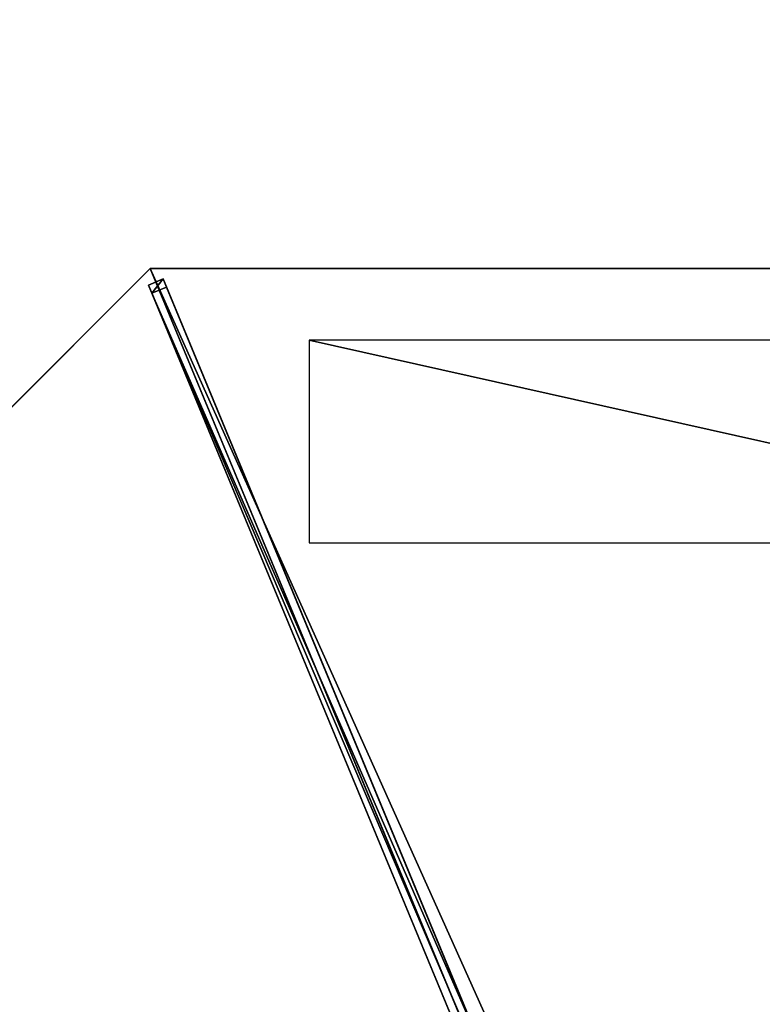
# Model space of a CAD drawing. Units: centimetres. Extents: x -404 to 404, y -404 to 404.
# Drawn here: x 139 to 208, y 70 to 162 of the extents above; entities that cross this region are included whole.
import ezdxf

# ---------------------------------------------------------------- set-up
doc = ezdxf.new("R2010")
doc.units = ezdxf.units.CM
doc.layers.get('0').update_dxf_attribs({"color": 144})

# ---------------------------------------------------------------- blocks, each defined once
blk = doc.blocks.new('Streben. May Parasols_ www.may-online.com')
for p, q in [((2.751, 3.811, 246.354), (104.574, 105.635, 204.975)), ((4.243, 4.243, 246.38), (106.066, 106.066, 205)), ((104.574, 105.635, 204.975), (103.988, 105.049, 202.091)), ((105.635, 104.574, 204.975), (104.574, 105.635, 204.975)), ((3.811, 2.751, 246.354), (105.635, 104.574, 204.975)), ((49.737, 50.798, 224.138), (103.988, 105.049, 202.091)), ((103.988, 105.049, 202.091), (105.049, 103.988, 202.091)), ((105.049, 103.988, 202.091), (105.635, 104.574, 204.975)), ((50.798, 49.737, 224.138), (105.049, 103.988, 202.091))]:
    blk.add_line(p, q)
mesh = blk.add_polyface()
corners = [(2.751, 3.811, 246.354), (49.737, 50.798, 224.138), (2.165, 3.225, 243.471), (104.574, 105.635, 204.975), (103.988, 105.049, 202.091)]
mesh.append_faces([[corners[k] for k in face] for face in [(0, 1, 2), (1, 3, 4)]], dxfattribs={"vtx0": -1})
mesh.append_faces([[corners[k] for k in face] for face in [(1, 0, 3)]], dxfattribs={"vtx0": -1, "vtx2": -1})
mesh = blk.add_polyface()
corners = [(3.811, 2.751, 246.354), (104.574, 105.635, 204.975), (2.751, 3.811, 246.354), (105.635, 104.574, 204.975)]
mesh.append_faces([[corners[k] for k in face] for face in [(0, 1, 2), (1, 0, 3)]], dxfattribs={"vtx0": -1})
mesh = blk.add_polyface()
corners = [(103.988, 105.049, 202.091), (105.635, 104.574, 204.975), (105.049, 103.988, 202.091), (104.574, 105.635, 204.975)]
mesh.append_faces([[corners[k] for k in face] for face in [(0, 1, 2), (1, 0, 3)]], dxfattribs={"vtx0": -1})
mesh = blk.add_polyface()
corners = [(50.798, 49.737, 224.138), (3.811, 2.751, 246.354), (3.225, 2.165, 243.471), (105.635, 104.574, 204.975), (105.049, 103.988, 202.091)]
mesh.append_faces([[corners[k] for k in face] for face in [(0, 1, 2), (3, 0, 4)]], dxfattribs={"vtx0": -1})
mesh.append_faces([[corners[k] for k in face] for face in [(1, 0, 3)]], dxfattribs={"vtx0": -1, "vtx1": -1})
mesh = blk.add_polyface()
corners = [(103.988, 105.049, 202.091), (50.798, 49.737, 224.138), (49.737, 50.798, 224.138), (105.049, 103.988, 202.091)]
mesh.append_faces([[corners[k] for k in face] for face in [(0, 1, 2), (1, 0, 3)]], dxfattribs={"vtx0": -1})
blk = doc.blocks.new('Membrane. May Parasols_ www.may-online.com')
for p, q in [((106.063, 106.065, 204.99), (-0.001, 149.997, 204.99)), ((106.066, 106.066, 205), (0, 150, 205)), ((106.063, 106.065, 204.99), (4.24, 4.242, 246.37)), ((106.066, 106.066, 205), (4.243, 4.243, 246.38)), ((106.066, 106.066, 205), (106.063, 106.065, 204.99)), ((149.997, -0.001, 204.99), (106.063, 106.065, 204.99)), ((150, 0, 205), (106.066, 106.066, 205))]:
    blk.add_line(p, q)
mesh = blk.add_polyface()
corners = [(0, 150, 205), (106.063, 106.065, 204.99), (-0.001, 149.997, 204.99), (106.066, 106.066, 205)]
mesh.append_faces([[corners[k] for k in face] for face in [(0, 1, 2), (1, 0, 3)]], dxfattribs={"vtx0": -1})
mesh = blk.add_polyface()
corners = [(-0.001, 149.997, 204.99), (4.24, 4.242, 246.37), (-0.001, 5.997, 246.37), (106.063, 106.065, 204.99)]
mesh.append_faces([[corners[k] for k in face] for face in [(0, 1, 2), (1, 0, 3)]], dxfattribs={"vtx0": -1})
mesh = blk.add_polyface()
corners = [(4.243, 4.243, 246.38), (0, 150, 205), (0, 6, 246.38), (106.066, 106.066, 205)]
mesh.append_faces([[corners[k] for k in face] for face in [(0, 1, 2), (1, 0, 3)]], dxfattribs={"vtx0": -1})
mesh = blk.add_polyface()
corners = [(4.24, 4.242, 246.37), (106.066, 106.066, 205), (106.063, 106.065, 204.99), (4.243, 4.243, 246.38)]
mesh.append_faces([[corners[k] for k in face] for face in [(0, 1, 2), (1, 0, 3)]], dxfattribs={"vtx0": -1})
mesh = blk.add_polyface()
corners = [(106.063, 106.065, 204.99), (5.997, -0.001, 246.37), (4.24, 4.242, 246.37), (149.997, -0.001, 204.99)]
mesh.append_faces([[corners[k] for k in face] for face in [(0, 1, 2), (1, 0, 3)]], dxfattribs={"vtx0": -1})
mesh = blk.add_polyface()
corners = [(6, 0, 246.38), (106.066, 106.066, 205), (4.243, 4.243, 246.38), (150, 0, 205)]
mesh.append_faces([[corners[k] for k in face] for face in [(0, 1, 2), (1, 0, 3)]], dxfattribs={"vtx0": -1})
mesh = blk.add_polyface()
corners = [(106.063, 106.065, 204.99), (150, 0, 205), (149.997, -0.001, 204.99), (106.066, 106.066, 205)]
mesh.append_faces([[corners[k] for k in face] for face in [(0, 1, 2), (1, 0, 3)]], dxfattribs={"vtx0": -1})
blk = doc.blocks.new('Logo. May Parasols_ www.may-online.com')
for p, q in [((105.579, 89.734, 207.294), (88.004, 82.454, 213.21)), ((138.107, 11.204, 207.294), (105.579, 89.734, 207.294)), ((88.004, 82.454, 213.21), (120.532, 3.924, 213.21)), ((120.532, 3.924, 213.21), (138.107, 11.204, 207.294))]:
    blk.add_line(p, q)
at = {"color": 28}
mesh = blk.add_polyface(dxfattribs=at)
corners = [(120.532, 3.924, 213.21), (105.579, 89.734, 207.294), (88.004, 82.454, 213.21), (138.107, 11.204, 207.294)]
mesh.append_faces([[corners[k] for k in face] for face in [(0, 1, 2), (1, 0, 3)]], dxfattribs={"vtx0": -1, "color": 28})
blk = doc.blocks.new('RIALTO_round_RG4_3000')
at = {"color": 7, "rotation": 67.50000000000001}
for name in ['Streben. May Parasols_ www.may-online.com', 'Membrane. May Parasols_ www.may-online.com']:
    blk.add_blockref(name, (208.4, 0), dxfattribs=at)
at = {"rotation": 67.50000000000001}
blk.add_blockref('Logo. May Parasols_ www.may-online.com', (208.4, 0), dxfattribs=at)

msp = doc.modelspace()

# ---------------------------------------------------------------- block references
msp.add_blockref('RIALTO_round_RG4_3000', (0, 0))

doc.saveas('drawing.dxf')
